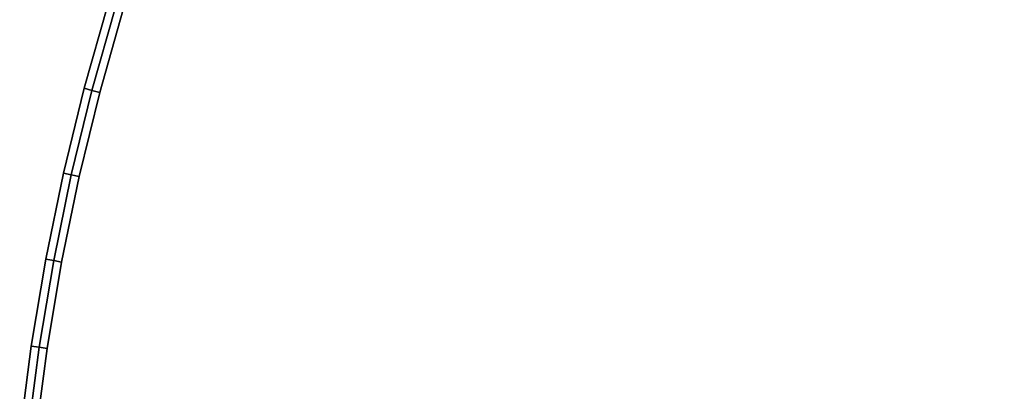
# Model space of a CAD drawing. Units: centimetres. Extents: x -30 to 30, y -30.8 to 30.8.
# Drawn here: x -29.8 to -17.6, y 4.6 to 9.3 of the extents above; entities that cross this region are included whole.
import ezdxf

# ---------------------------------------------------------------- set-up
doc = ezdxf.new("R2010")
doc.units = ezdxf.units.CM
doc.layers.get('0').update_dxf_attribs({"true_color": 0x1c59b1})

# ---------------------------------------------------------------- blocks, each defined once
blk = doc.blocks.new('866d8cea-bd99-4039-83ab-77bbf9d7add8')
at = {"color": 0}
for points, invisible_edges in [([(-0.41, -27.548, 33.4), (-19.04, 23.631, 33.4), (-17.27, 25.007, 33.4)], 13), ([(-17.27, 25.007, 38.3), (-19.04, 23.631, 38.3), (-0.41, -27.548, 38.3)], 14), ([(-0.41, -27.548, 33.4), (-20.698, 22.127, 33.4), (-19.04, 23.631, 33.4)], 13), ([(-19.04, 23.631, 38.3), (-20.698, 22.127, 38.3), (-0.41, -27.548, 38.3)], 14), ([(-0.41, -27.548, 33.4), (-24.262, 15.418, 33.4), (-24.235, 15.618, 33.4)], 13), ([(-24.235, 15.618, 38.3), (-24.262, 15.418, 38.3), (-0.41, -27.548, 38.3)], 14), ([(-0.41, -27.548, 33.4), (-24.313, 15.219, 33.4), (-24.262, 15.418, 33.4)], 13), ([(-24.262, 15.418, 38.3), (-24.313, 15.219, 38.3), (-0.41, -27.548, 38.3)], 14), ([(-0.41, -27.548, 33.4), (-24.387, 15.025, 33.4), (-24.313, 15.219, 33.4)], 13), ([(-24.313, 15.219, 38.3), (-24.387, 15.025, 38.3), (-0.41, -27.548, 38.3)], 14), ([(-0.41, -27.548, 33.4), (-24.487, 14.838, 33.4), (-24.387, 15.025, 33.4)], 13), ([(-24.387, 15.025, 38.3), (-24.487, 14.838, 38.3), (-0.41, -27.548, 38.3)], 14), ([(-0.41, -27.548, 33.4), (-24.608, 14.664, 33.4), (-24.487, 14.838, 33.4)], 13), ([(-24.487, 14.838, 38.3), (-24.608, 14.664, 38.3), (-0.41, -27.548, 38.3)], 14), ([(-0.41, -27.548, 33.4), (-24.746, 14.509, 33.4), (-24.608, 14.664, 33.4)], 13), ([(-24.608, 14.664, 38.3), (-24.746, 14.509, 38.3), (-0.41, -27.548, 38.3)], 14), ([(-29.8, 0.754, 33.4), (-29.779, 1.871, 33.4), (-24.746, 14.509, 33.4)], 14), ([(-29.581, -2.87, 33.4), (-29.8, 0.754, 33.4), (-24.746, 14.509, 33.4)], 14), ([(-24.746, 14.509, 38.3), (-29.8, 0.754, 38.3), (-29.581, -2.87, 38.3)], 13), ([(-24.746, 14.509, 38.3), (-29.779, 1.871, 38.3), (-29.8, 0.754, 38.3)], 13), ([(-29.779, 1.871, 33.4), (-29.717, 2.981, 33.4), (-24.746, 14.509, 33.4)], 14), ([(-24.746, 14.509, 38.3), (-29.717, 2.981, 38.3), (-29.779, 1.871, 38.3)], 13), ([(-29.717, 2.981, 33.4), (-29.615, 4.08, 33.4), (-24.746, 14.509, 33.4)], 14), ([(-24.746, 14.509, 38.3), (-29.615, 4.08, 38.3), (-29.717, 2.981, 38.3)], 13), ([(-29.615, 4.08, 33.4), (-29.474, 5.167, 33.4), (-24.746, 14.509, 33.4)], 14), ([(-24.746, 14.509, 38.3), (-29.474, 5.167, 38.3), (-29.615, 4.08, 38.3)], 13), ([(-28.944, -6.362, 33.4), (-29.581, -2.87, 33.4), (-24.746, 14.509, 33.4)], 14), ([(-24.746, 14.509, 38.3), (-29.581, -2.87, 38.3), (-28.944, -6.362, 38.3)], 13), ([(-29.474, 5.167, 33.4), (-29.293, 6.241, 33.4), (-24.746, 14.509, 33.4)], 14), ([(-24.746, 14.509, 38.3), (-29.293, 6.241, 38.3), (-29.474, 5.167, 38.3)], 13), ([(-29.293, 6.241, 33.4), (-29.074, 7.302, 33.4), (-24.746, 14.509, 33.4)], 14), ([(-24.746, 14.509, 38.3), (-29.074, 7.302, 38.3), (-29.293, 6.241, 38.3)], 13), ([(-29.074, 7.302, 33.4), (-28.818, 8.349, 33.4), (-24.746, 14.509, 33.4)], 14), ([(-24.746, 14.509, 38.3), (-28.818, 8.349, 38.3), (-29.074, 7.302, 38.3)], 13), ([(-27.912, -9.699, 33.4), (-28.944, -6.362, 33.4), (-24.746, 14.509, 33.4)], 14), ([(-24.746, 14.509, 38.3), (-28.944, -6.362, 38.3), (-27.912, -9.699, 38.3)], 13), ([(-28.818, 8.349, 33.4), (-24.899, 14.373, 33.4), (-24.746, 14.509, 33.4)], 13), ([(-24.746, 14.509, 38.3), (-24.899, 14.373, 38.3), (-28.818, 8.349, 38.3)], 14), ([(-26.512, -12.856, 33.4), (-27.912, -9.699, 33.4), (-24.746, 14.509, 33.4)], 14), ([(-24.746, 14.509, 38.3), (-27.912, -9.699, 38.3), (-26.512, -12.856, 38.3)], 13), ([(-24.769, -15.808, 33.4), (-26.512, -12.856, 33.4), (-24.746, 14.509, 33.4)], 14), ([(-24.746, 14.509, 38.3), (-26.512, -12.856, 38.3), (-24.769, -15.808, 38.3)], 13), ([(-22.708, -18.528, 33.4), (-24.769, -15.808, 33.4), (-24.746, 14.509, 33.4)], 14), ([(-24.746, 14.509, 38.3), (-24.769, -15.808, 38.3), (-22.708, -18.528, 38.3)], 13), ([(-11.8, -26.578, 33.4), (-14.876, -25.041, 33.4), (-24.746, 14.509, 33.4)], 14), ([(-20.355, -20.99, 33.4), (-22.708, -18.528, 33.4), (-24.746, 14.509, 33.4)], 14), ([(-14.876, -25.041, 33.4), (-17.736, -23.17, 33.4), (-24.746, 14.509, 33.4)], 14), ([(-8.535, -27.755, 33.4), (-11.8, -26.578, 33.4), (-24.746, 14.509, 33.4)], 14), ([(-0.41, -27.548, 33.4), (-0.603, -27.607, 33.4), (-24.746, 14.509, 33.4)], 14), ([(-17.736, -23.17, 33.4), (-20.355, -20.99, 33.4), (-24.746, 14.509, 33.4)], 14), ([(-24.746, 14.509, 38.3), (-11.8, -26.578, 38.3), (-8.535, -27.755, 38.3)], 13), ([(-24.746, 14.509, 38.3), (-22.708, -18.528, 38.3), (-20.355, -20.99, 38.3)], 13), ([(-24.746, 14.509, 38.3), (-17.736, -23.17, 38.3), (-14.876, -25.041, 38.3)], 13), ([(-24.746, 14.509, 38.3), (-14.876, -25.041, 38.3), (-11.8, -26.578, 38.3)], 13), ([(-24.746, 14.509, 38.3), (-0.603, -27.607, 38.3), (-0.41, -27.548, 38.3)], 13), ([(-24.746, 14.509, 38.3), (-20.355, -20.99, 38.3), (-17.736, -23.17, 38.3)], 13), ([(-28.818, 8.349, 33.4), (-28.525, 9.381, 33.4), (-24.899, 14.373, 33.4)], 14), ([(-24.899, 14.373, 38.3), (-28.525, 9.381, 38.3), (-28.818, 8.349, 38.3)], 13), ([(-29.012, 8.4, 38.2), (-28.717, 9.439, 38.2), (-28.717, 9.439, 33.5)], 12), ([(-28.717, 9.439, 33.5), (-29.012, 8.4, 33.5), (-29.012, 8.4, 38.2)], 12), ([(-28.915, 8.375, 33.4), (-29.012, 8.4, 33.5), (-28.717, 9.439, 33.5)], 12), ([(-28.621, 9.41, 38.3), (-28.717, 9.439, 38.2), (-29.012, 8.4, 38.2)], 12), ([(-28.717, 9.439, 33.5), (-28.621, 9.41, 33.4), (-28.915, 8.375, 33.4)], 12), ([(-29.012, 8.4, 38.2), (-28.915, 8.375, 38.3), (-28.621, 9.41, 38.3)], 12), ([(-28.915, 8.375, 33.4), (-28.621, 9.41, 33.4), (-28.525, 9.381, 33.4)], 12), ([(-28.621, 9.41, 38.3), (-28.915, 8.375, 38.3), (-28.818, 8.349, 38.3)], 12), ([(-28.525, 9.381, 33.4), (-28.818, 8.349, 33.4), (-28.915, 8.375, 33.4)], 12), ([(-28.818, 8.349, 38.3), (-28.525, 9.381, 38.3), (-28.621, 9.41, 38.3)], 12), ([(-29.27, 7.346, 38.2), (-29.012, 8.4, 38.2), (-29.012, 8.4, 33.5)], 12), ([(-29.012, 8.4, 33.5), (-29.27, 7.346, 33.5), (-29.27, 7.346, 38.2)], 12), ([(-29.172, 7.324, 33.4), (-29.27, 7.346, 33.5), (-29.012, 8.4, 33.5)], 12), ([(-28.915, 8.375, 38.3), (-29.012, 8.4, 38.2), (-29.27, 7.346, 38.2)], 12), ([(-29.27, 7.346, 38.2), (-29.172, 7.324, 38.3), (-28.915, 8.375, 38.3)], 12), ([(-29.012, 8.4, 33.5), (-28.915, 8.375, 33.4), (-29.172, 7.324, 33.4)], 12), ([(-29.172, 7.324, 33.4), (-28.915, 8.375, 33.4), (-28.818, 8.349, 33.4)], 12), ([(-28.915, 8.375, 38.3), (-29.172, 7.324, 38.3), (-29.074, 7.302, 38.3)], 12), ([(-28.818, 8.349, 33.4), (-29.074, 7.302, 33.4), (-29.172, 7.324, 33.4)], 12), ([(-29.074, 7.302, 38.3), (-28.818, 8.349, 38.3), (-28.915, 8.375, 38.3)], 12), ([(-29.49, 6.278, 38.2), (-29.27, 7.346, 38.2), (-29.27, 7.346, 33.5)], 12), ([(-29.27, 7.346, 33.5), (-29.49, 6.278, 33.5), (-29.49, 6.278, 38.2)], 12), ([(-29.172, 7.324, 38.3), (-29.27, 7.346, 38.2), (-29.49, 6.278, 38.2)], 12), ([(-29.391, 6.26, 33.4), (-29.49, 6.278, 33.5), (-29.27, 7.346, 33.5)], 12), ([(-29.49, 6.278, 38.2), (-29.391, 6.26, 38.3), (-29.172, 7.324, 38.3)], 12), ([(-29.27, 7.346, 33.5), (-29.172, 7.324, 33.4), (-29.391, 6.26, 33.4)], 12), ([(-29.391, 6.26, 33.4), (-29.172, 7.324, 33.4), (-29.074, 7.302, 33.4)], 12), ([(-29.172, 7.324, 38.3), (-29.391, 6.26, 38.3), (-29.293, 6.241, 38.3)], 12), ([(-29.074, 7.302, 33.4), (-29.293, 6.241, 33.4), (-29.391, 6.26, 33.4)], 12), ([(-29.293, 6.241, 38.3), (-29.074, 7.302, 38.3), (-29.172, 7.324, 38.3)], 12), ([(-29.49, 6.278, 33.5), (-29.672, 5.196, 33.5), (-29.672, 5.196, 38.2)], 12), ([(-29.672, 5.196, 38.2), (-29.49, 6.278, 38.2), (-29.49, 6.278, 33.5)], 12), ([(-29.573, 5.182, 33.4), (-29.672, 5.196, 33.5), (-29.49, 6.278, 33.5)], 12), ([(-29.391, 6.26, 38.3), (-29.49, 6.278, 38.2), (-29.672, 5.196, 38.2)], 12), ([(-29.672, 5.196, 38.2), (-29.573, 5.182, 38.3), (-29.391, 6.26, 38.3)], 12), ([(-29.49, 6.278, 33.5), (-29.391, 6.26, 33.4), (-29.573, 5.182, 33.4)], 12), ([(-29.573, 5.182, 33.4), (-29.391, 6.26, 33.4), (-29.293, 6.241, 33.4)], 12), ([(-29.391, 6.26, 38.3), (-29.573, 5.182, 38.3), (-29.474, 5.167, 38.3)], 12), ([(-29.474, 5.167, 38.3), (-29.293, 6.241, 38.3), (-29.391, 6.26, 38.3)], 12), ([(-29.293, 6.241, 33.4), (-29.474, 5.167, 33.4), (-29.573, 5.182, 33.4)], 12), ([(-29.672, 5.196, 33.5), (-29.814, 4.102, 33.5), (-29.814, 4.102, 38.2)], 12), ([(-29.814, 4.102, 38.2), (-29.672, 5.196, 38.2), (-29.672, 5.196, 33.5)], 12), ([(-29.573, 5.182, 38.3), (-29.672, 5.196, 38.2), (-29.814, 4.102, 38.2)], 12), ([(-29.715, 4.091, 33.4), (-29.814, 4.102, 33.5), (-29.672, 5.196, 33.5)], 12), ([(-29.814, 4.102, 38.2), (-29.715, 4.091, 38.3), (-29.573, 5.182, 38.3)], 12), ([(-29.672, 5.196, 33.5), (-29.573, 5.182, 33.4), (-29.715, 4.091, 33.4)], 12), ([(-29.715, 4.091, 33.4), (-29.573, 5.182, 33.4), (-29.474, 5.167, 33.4)], 12), ([(-29.573, 5.182, 38.3), (-29.715, 4.091, 38.3), (-29.615, 4.08, 38.3)], 12), ([(-29.474, 5.167, 33.4), (-29.615, 4.08, 33.4), (-29.715, 4.091, 33.4)], 12), ([(-29.615, 4.08, 38.3), (-29.474, 5.167, 38.3), (-29.573, 5.182, 38.3)], 12)]:
    blk.add_3dface(points, dxfattribs=dict(at, invisible_edges=invisible_edges))
blk = doc.blocks.new('96e7234c-b4de-4324-a01d-0b69b93c5969')
at = {"color": 0}
blk.add_blockref('866d8cea-bd99-4039-83ab-77bbf9d7add8', (0, 0), dxfattribs=at)
blk = doc.blocks.new('8e491d1d-7f5a-4680-8a61-82c11875554f')
at = {"color": 154, "true_color": 0x1c59b1}
blk.add_blockref('96e7234c-b4de-4324-a01d-0b69b93c5969', (0, 0), dxfattribs=at)
blk = doc.blocks.new('61bf427b-57d6-496a-b462-381c9c256e18')
blk.add_blockref('8e491d1d-7f5a-4680-8a61-82c11875554f', (0, 0))
blk = doc.blocks.new('4b97930a-50e3-42ae-bc7c-285699cfd7c7')
blk.add_blockref('61bf427b-57d6-496a-b462-381c9c256e18', (0, 0))
blk = doc.blocks.new('5e8edce8-d6af-4a8e-ac3c-0ae35b865318')
blk.add_blockref('4b97930a-50e3-42ae-bc7c-285699cfd7c7', (0, 0))
blk = doc.blocks.new('83f3c3d4-4eda-4dec-95d4-4e39991634d5')
blk.add_blockref('5e8edce8-d6af-4a8e-ac3c-0ae35b865318', (0, 0))
blk = doc.blocks.new('8679f7f9-a37c-4c3d-a76c-1881a24c2bea')
at = {"color": 154, "true_color": 0x1c59b1, "invisible_edges": 15}
for points in [[(-0.41, -27.548, 33.4), (-24.235, 15.618, 33.4), (-20.698, 22.127, 33.4)], [(-20.698, 22.127, 38.3), (-24.235, 15.618, 38.3), (-0.41, -27.548, 38.3)], [(-0.603, -27.607, 33.4), (-8.535, -27.755, 33.4), (-24.746, 14.509, 33.4)], [(-24.746, 14.509, 38.3), (-8.535, -27.755, 38.3), (-0.603, -27.607, 38.3)]]:
    blk.add_3dface(points, dxfattribs=at)
blk.add_blockref('83f3c3d4-4eda-4dec-95d4-4e39991634d5', (0, 0))
blk = doc.blocks.new('1491b5fe-1f53-4874-8d28-515e88f894b5')
blk.add_blockref('8679f7f9-a37c-4c3d-a76c-1881a24c2bea', (0, 0))

msp = doc.modelspace()

# ---------------------------------------------------------------- block references
msp.add_blockref('1491b5fe-1f53-4874-8d28-515e88f894b5', (0, 0))

doc.saveas('drawing.dxf')
